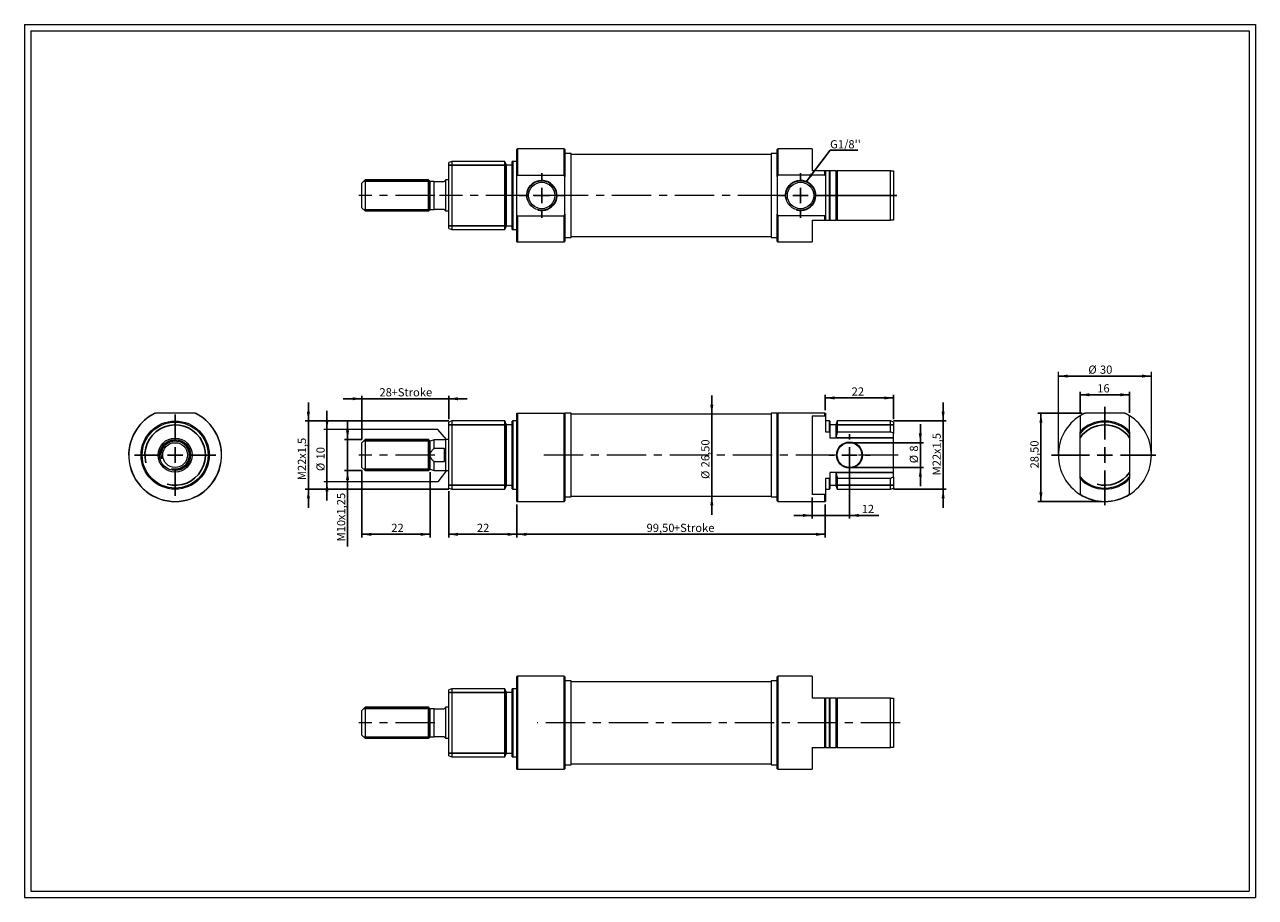
# Model space of a CAD drawing. Units: millimetres. Extents: x 8 to 405, y 9 to 290.
import ezdxf

# ---------------------------------------------------------------- set-up
doc = ezdxf.new("R2010")
doc.units = ezdxf.units.MM
doc.linetypes.add('CENTERX2', pattern=[20.32, 12.7, -2.54, 2.54, -2.54])
doc.layers.add('FORMAT', color=7, linetype='Continuous')
doc.styles.add('SLDTEXTSTYLE0', font='TXT', dxfattribs={"width": 0.605})
doc.dimstyles.new('SLDDIMSTYLE0', dxfattribs={"dimtxt": 2.568319, "dimasz": 3, "dimexe": 0, "dimexo": 0.0625, "dimgap": 0.64208, "dimtad": 1, "dimtoh": 1, "dimrnd": 1e-09, "dimzin": 12, "dimdsep": 46, "dimtxsty": 'SLDTEXTSTYLE0', "dimsah": 1, "dimcen": 0.09, "dimadec": 0, "dimazin": 0, "dimtfac": 1, "dimtofl": 0, "dimtmove": 0, "dimatfit": 3, "dimfxl": 0, "dimfrac": 2, "dimtolj": 1, "dimtzin": 12, "dimarcsym": 0})
doc.dimstyles.new('SLDDIMSTYLE1', dxfattribs={"dimtxt": 2.568319, "dimasz": 3, "dimexe": 0, "dimexo": 0.0625, "dimgap": 0.64208, "dimtad": 1, "dimtoh": 1, "dimrnd": 1e-09, "dimzin": 12, "dimdsep": 46, "dimtxsty": 'SLDTEXTSTYLE0', "dimsah": 1, "dimcen": 0.09, "dimadec": 0, "dimazin": 0, "dimtfac": 1, "dimtofl": 0, "dimtmove": 0, "dimatfit": 3, "dimfxl": 0, "dimfrac": 2, "dimtolj": 1, "dimtzin": 12, "dimarcsym": 0})
doc.dimstyles.new('SLDDIMSTYLE2', dxfattribs={"dimtxt": 0, "dimasz": 3, "dimexe": 0, "dimexo": 0.0625, "dimgap": 0, "dimtad": 0, "dimtih": 1, "dimtoh": 1, "dimdec": 0, "dimrnd": 1e-09, "dimzin": 0, "dimdsep": 46, "dimtxsty": 'Standard', "dimsah": 1, "dimcen": 0.09, "dimadec": 0, "dimazin": 0, "dimtfac": 3, "dimtdec": 0, "dimtofl": 0, "dimtmove": 0, "dimatfit": 3, "dimfxl": 0, "dimfrac": 2, "dimtolj": 1, "dimtzin": 0, "dimarcsym": 0})

# ---------------------------------------------------------------- blocks, each defined once
blk = doc.blocks.new('*D1')
at = {"layer": 'FORMAT', "color": 7}
for p, q in [((105.12, 159.57), (105.12, 165.57)), ((105.12, 142.64), (105.12, 159.57)), ((105.12, 142.64), (105.12, 136.64))]:
    blk.add_line(p, q, dxfattribs=at)
for points in [[(105.12, 159.57), (105.62, 162.57), (104.62, 162.57)], [(105.12, 142.64), (104.62, 139.64), (105.62, 139.64)]]:
    blk.add_solid(points, dxfattribs=at)
at = {"layer": 'FORMAT', "color": 7, "char_height": 2.646, "attachment_point": 1, "rotation": 90, "style": 'SLDTEXTSTYLE0'}
for s, insert in [('10', (101.71, 149.88)), ('%%c', (101.71, 146.13))]:
    blk.add_mtext(s, dxfattribs=dict(at, insert=insert))
blk = doc.blocks.new('*D2')
at = {"layer": 'FORMAT', "color": 7}
for p, q in [((296.53, 155.29), (296.53, 161.29)), ((274.67, 155.29), (297.52, 155.29)), ((296.53, 155.29), (296.53, 147.29)), ((274.67, 147.29), (297.52, 147.29)), ((296.53, 147.29), (296.53, 141.29))]:
    blk.add_line(p, q, dxfattribs=at)
for points in [[(296.53, 155.29), (297.03, 158.29), (296.03, 158.29)], [(296.53, 147.29), (296.03, 144.29), (297.03, 144.29)]]:
    blk.add_solid(points, dxfattribs=at)
at = {"layer": 'FORMAT', "color": 7, "attachment_point": 1, "rotation": 90, "style": 'SLDTEXTSTYLE0'}
for s, insert, char_height in [('%%c', (293.12, 148.66), 2.646), ('8', (293.12, 152.4), 2.65)]:
    blk.add_mtext(s, dxfattribs=dict(at, insert=insert, char_height=char_height))
blk = doc.blocks.new('*D3')
at = {"layer": 'FORMAT', "color": 7}
for p, q in [((303.88, 162.29), (303.88, 168.29)), ((287.87, 162.29), (304.87, 162.29)), ((303.88, 162.29), (303.88, 140.29)), ((287.87, 140.29), (304.87, 140.29)), ((303.88, 140.29), (303.88, 134.29))]:
    blk.add_line(p, q, dxfattribs=at)
for points in [[(303.88, 162.29), (304.38, 165.29), (303.38, 165.29)], [(303.88, 140.29), (303.38, 137.29), (304.38, 137.29)]]:
    blk.add_solid(points, dxfattribs=at)
at = {"layer": 'FORMAT', "color": 7, "attachment_point": 1, "rotation": 90, "style": 'SLDTEXTSTYLE0'}
for s, insert, char_height in [('x1,5', (300.47, 151.61), 2.646), ('22', (300.47, 147.69), 2.646), ('M', (300.47, 144.75), 2.65)]:
    blk.add_mtext(s, dxfattribs=dict(at, insert=insert, char_height=char_height))
blk = doc.blocks.new('*D4')
at = {"layer": 'FORMAT', "color": 7}
for p, q in [((265.88, 165.78), (265.88, 170.71)), ((287.88, 169.72), (265.88, 169.72)), ((287.88, 162.92), (287.88, 170.71))]:
    blk.add_line(p, q, dxfattribs=at)
for points in [[(265.88, 169.72), (268.88, 169.22), (268.88, 170.22)], [(287.88, 169.72), (284.88, 170.22), (284.88, 169.22)]]:
    blk.add_solid(points, dxfattribs=at)
at = {"layer": 'FORMAT', "color": 7, "insert": (274.37, 173.13), "char_height": 2.646, "attachment_point": 1, "style": 'SLDTEXTSTYLE0'}
blk.add_mtext('22', dxfattribs=at)
blk = doc.blocks.new('*D5')
at = {"layer": 'FORMAT', "color": 7}
for p, q in [((273.68, 150.3), (273.68, 130.84)), ((261.68, 137.61), (261.68, 130.84)), ((261.68, 131.83), (255.68, 131.83)), ((261.68, 131.83), (273.68, 131.83)), ((273.68, 131.83), (283.12, 131.83))]:
    blk.add_line(p, q, dxfattribs=at)
for points in [[(261.68, 131.83), (258.68, 132.33), (258.68, 131.33)], [(273.68, 131.83), (276.68, 131.33), (276.68, 132.33)]]:
    blk.add_solid(points, dxfattribs=at)
at = {"layer": 'FORMAT', "color": 7, "insert": (277.61, 135.24), "char_height": 2.646, "attachment_point": 1, "style": 'SLDTEXTSTYLE0'}
blk.add_mtext('12', dxfattribs=at)
blk = doc.blocks.new('*D6')
at = {"layer": 'FORMAT', "color": 7}
for p, q in [((166.38, 135.38), (166.38, 124.74)), ((265.88, 135.38), (265.88, 124.74)), ((265.88, 125.73), (166.38, 125.73))]:
    blk.add_line(p, q, dxfattribs=at)
for points in [[(166.38, 125.73), (169.38, 125.23), (169.38, 126.23)], [(265.88, 125.73), (262.88, 126.23), (262.88, 125.23)]]:
    blk.add_solid(points, dxfattribs=at)
at = {"layer": 'FORMAT', "color": 7, "char_height": 2.646, "attachment_point": 1, "style": 'SLDTEXTSTYLE0'}
for s, insert in [('99,50', (208.21, 129.14)), ('+Stroke', (217.03, 129.14))]:
    blk.add_mtext(s, dxfattribs=dict(at, insert=insert))
blk = doc.blocks.new('*D7')
at = {"layer": 'FORMAT', "color": 7}
for p, q in [((229.26, 164.54), (229.26, 170.54)), ((229.26, 138.04), (229.26, 164.54)), ((229.26, 138.04), (229.26, 132.04))]:
    blk.add_line(p, q, dxfattribs=at)
for points in [[(229.26, 164.54), (229.76, 167.54), (228.76, 167.54)], [(229.26, 138.04), (228.76, 135.04), (229.76, 135.04)]]:
    blk.add_solid(points, dxfattribs=at)
at = {"layer": 'FORMAT', "color": 7, "char_height": 2.646, "attachment_point": 1, "rotation": 90, "style": 'SLDTEXTSTYLE0'}
for s, insert in [('26,50', (225.85, 147.33)), ('%%c', (225.85, 143.59))]:
    blk.add_mtext(s, dxfattribs=dict(at, insert=insert))
blk = doc.blocks.new('*D8')
at = {"layer": 'FORMAT', "color": 7}
for p, q in [((144.38, 139.67), (144.38, 124.74)), ((166.38, 135.38), (166.38, 124.74)), ((166.38, 125.73), (144.38, 125.73))]:
    blk.add_line(p, q, dxfattribs=at)
for points in [[(144.38, 125.73), (147.38, 125.23), (147.38, 126.23)], [(166.38, 125.73), (163.38, 126.23), (163.38, 125.23)]]:
    blk.add_solid(points, dxfattribs=at)
at = {"layer": 'FORMAT', "color": 7, "insert": (153.48, 129.14), "char_height": 2.646, "attachment_point": 1, "style": 'SLDTEXTSTYLE0'}
blk.add_mtext('22', dxfattribs=at)
blk = doc.blocks.new('*D9')
at = {"layer": 'FORMAT', "color": 7}
for p, q in [((116.38, 146.3), (116.38, 124.74)), ((138.38, 145.8), (138.38, 124.74)), ((138.38, 125.73), (116.38, 125.73))]:
    blk.add_line(p, q, dxfattribs=at)
for points in [[(116.38, 125.73), (119.38, 125.23), (119.38, 126.23)], [(138.38, 125.73), (135.38, 126.23), (135.38, 125.23)]]:
    blk.add_solid(points, dxfattribs=at)
at = {"layer": 'FORMAT', "color": 7, "insert": (125.86, 129.14), "char_height": 2.646, "attachment_point": 1, "style": 'SLDTEXTSTYLE0'}
blk.add_mtext('22', dxfattribs=at)
blk = doc.blocks.new('*D10')
at = {"layer": 'FORMAT', "color": 7}
for p, q in [((111.75, 156.29), (111.75, 162.29)), ((116.39, 156.29), (110.76, 156.29)), ((111.75, 146.29), (111.75, 156.29)), ((116.39, 146.29), (110.76, 146.29)), ((111.75, 146.29), (111.75, 121.85))]:
    blk.add_line(p, q, dxfattribs=at)
for points in [[(111.75, 156.29), (112.25, 159.29), (111.25, 159.29)], [(111.75, 146.29), (111.25, 143.29), (112.25, 143.29)]]:
    blk.add_solid(points, dxfattribs=at)
at = {"layer": 'FORMAT', "color": 7, "attachment_point": 1, "rotation": 90, "style": 'SLDTEXTSTYLE0'}
for s, insert, char_height in [('x1,25', (108.34, 130.3), 2.646), ('10', (108.34, 126.38), 2.646), ('M', (108.34, 123.44), 2.65)]:
    blk.add_mtext(s, dxfattribs=dict(at, insert=insert, char_height=char_height))
blk = doc.blocks.new('*D11')
at = {"layer": 'FORMAT', "color": 7}
for p, q in [((99.12, 162.29), (99.12, 168.29)), ((144.39, 162.29), (98.13, 162.29)), ((99.12, 140.29), (99.12, 162.29)), ((144.39, 140.29), (98.13, 140.29)), ((99.12, 140.29), (99.12, 134.29))]:
    blk.add_line(p, q, dxfattribs=at)
for points in [[(99.12, 162.29), (99.62, 165.29), (98.62, 165.29)], [(99.12, 140.29), (98.62, 137.29), (99.62, 137.29)]]:
    blk.add_solid(points, dxfattribs=at)
at = {"layer": 'FORMAT', "color": 7, "attachment_point": 1, "rotation": 90, "style": 'SLDTEXTSTYLE0'}
for s, insert, char_height in [('x1,5', (95.71, 150.06), 2.646), ('22', (95.71, 146.14), 2.646), ('M', (95.71, 143.21), 2.65)]:
    blk.add_mtext(s, dxfattribs=dict(at, insert=insert, char_height=char_height))
blk = doc.blocks.new('*D12')
at = {"layer": 'FORMAT', "color": 7}
for p, q in [((116.38, 169.46), (110.38, 169.46)), ((116.38, 156.28), (116.38, 170.45)), ((144.38, 169.46), (116.38, 169.46)), ((144.38, 162.92), (144.38, 170.45)), ((144.38, 169.46), (150.38, 169.46))]:
    blk.add_line(p, q, dxfattribs=at)
for points in [[(116.38, 169.46), (113.38, 169.96), (113.38, 168.96)], [(144.38, 169.46), (147.38, 168.96), (147.38, 169.96)]]:
    blk.add_solid(points, dxfattribs=at)
at = {"layer": 'FORMAT', "color": 7, "char_height": 2.646, "attachment_point": 1, "style": 'SLDTEXTSTYLE0'}
for s, insert in [('28', (122.04, 172.87)), ('+Stroke', (125.96, 172.87))]:
    blk.add_mtext(s, dxfattribs=dict(at, insert=insert))
blk = doc.blocks.new('SW_CENTERMARKSYMBOL_0')
at = {"layer": 'FORMAT', "color": 0}
for p, q in [((0, 5), (0, 6.7)), ((-5, 0), (-6.7, 0)), ((0, 0), (-2.5, 0)), ((0, 0), (0, 2.5)), ((0, 0), (0, -2.5)), ((0, 0), (2.5, 0)), ((5, 0), (6.7, 0)), ((0, -5), (0, -6.7))]:
    blk.add_line(p, q, dxfattribs=at)
blk = doc.blocks.new('SW_NOTE_0')
at = {"layer": 'FORMAT', "color": 0}
for p, q in [((0, 0), (8.99, 0)), ((8.99, 0), (0, 0)), ((0, 0), (8.99, 0)), ((8.99, 0), (0, 0)), ((0, 0), (8.99, 0)), ((8.99, 0), (0, 0))]:
    blk.add_line(p, q, dxfattribs=at)
at = {"layer": 'FORMAT', "color": 0, "insert": (0, 3.26), "char_height": 2.646, "attachment_point": 1, "style": 'SLDTEXTSTYLE0'}
blk.add_mtext("G1/8''", dxfattribs=at)
blk = doc.blocks.new('SW_CENTERMARKSYMBOL_1')
at = {"layer": 'FORMAT', "color": 0}
for p, q in [((0, 5), (0, 7.25)), ((-5, 0), (-7.25, 0)), ((0, 0), (-2.5, 0)), ((0, 0), (0, 2.5)), ((0, 0), (0, -2.5)), ((0, 0), (2.5, 0)), ((5, 0), (7.25, 0)), ((0, -5), (0, -7.25))]:
    blk.add_line(p, q, dxfattribs=at)
blk = doc.blocks.new('SW_CENTERMARKSYMBOL_2')
at = {"layer": 'FORMAT', "color": 0}
for p, q in [((0, 5), (0, 7.25)), ((-5, 0), (-7.25, 0)), ((0, 0), (-2.5, 0)), ((0, 0), (0, 2.5)), ((0, 0), (0, -2.5)), ((0, 0), (2.5, 0)), ((5, 0), (31.1, 0)), ((0, -5), (0, -7.25))]:
    blk.add_line(p, q, dxfattribs=at)
blk = doc.blocks.new('*D17')
at = {"layer": 'FORMAT', "color": 7}
blk.add_line((341.05, 176.77), (371.05, 176.77), dxfattribs=at)
for points in [[(341.05, 176.77), (344.05, 176.27), (344.05, 177.27)], [(371.05, 176.77), (368.05, 177.27), (368.05, 176.27)]]:
    blk.add_solid(points, dxfattribs=at)
at = {"layer": 'FORMAT', "color": 7, "char_height": 2.646, "attachment_point": 1, "style": 'SLDTEXTSTYLE0'}
for s, insert in [('%%c', (350.73, 180.18)), ('30', (354.48, 180.18))]:
    blk.add_mtext(s, dxfattribs=dict(at, insert=insert))
blk = doc.blocks.new('*D18')
at = {"layer": 'FORMAT', "color": 7}
for p, q in [((348.05, 164.97), (348.05, 171.73)), ((348.05, 170.74), (364.05, 170.74)), ((364.05, 164.97), (364.05, 171.73))]:
    blk.add_line(p, q, dxfattribs=at)
for points in [[(348.05, 170.74), (351.05, 170.24), (351.05, 171.24)], [(364.05, 170.74), (361.05, 171.24), (361.05, 170.24)]]:
    blk.add_solid(points, dxfattribs=at)
at = {"layer": 'FORMAT', "color": 7, "insert": (353.6, 174.15), "char_height": 2.646, "attachment_point": 1, "style": 'SLDTEXTSTYLE0'}
blk.add_mtext('16', dxfattribs=at)
blk = doc.blocks.new('*D19')
at = {"layer": 'FORMAT', "color": 7}
for p, q in [((348.69, 164.79), (334.45, 164.79)), ((335.44, 164.79), (335.44, 136.29)), ((355.06, 136.29), (334.45, 136.29))]:
    blk.add_line(p, q, dxfattribs=at)
for points in [[(335.44, 164.79), (334.94, 161.79), (335.94, 161.79)], [(335.44, 136.29), (335.94, 139.29), (334.94, 139.29)]]:
    blk.add_solid(points, dxfattribs=at)
at = {"layer": 'FORMAT', "color": 7, "insert": (332.03, 146.99), "char_height": 2.646, "attachment_point": 1, "rotation": 90, "style": 'SLDTEXTSTYLE0'}
blk.add_mtext('28,50', dxfattribs=at)
blk = doc.blocks.new('SW_CENTERMARKSYMBOL_3')
at = {"layer": 'FORMAT', "color": 0}
for p, q in [((0, 5), (0, 15.51)), ((-5, 0), (-17.24, 0)), ((0, 0), (-2.5, 0)), ((0, 0), (0, 2.5)), ((0, 0), (0, -2.5)), ((0, 0), (2.5, 0)), ((5, 0), (16.46, 0)), ((0, -5), (0, -16.17))]:
    blk.add_line(p, q, dxfattribs=at)
blk = doc.blocks.new('SW_CENTERMARKSYMBOL_4')
at = {"layer": 'FORMAT', "color": 0}
for p, q in [((0, 5), (0, 13.14)), ((-5, 0), (-13.14, 0)), ((0, 0), (-2.5, 0)), ((0, 0), (0, 2.5)), ((0, 0), (0, -2.5)), ((0, 0), (2.5, 0)), ((5, 0), (13.14, 0)), ((0, -5), (0, -13.14))]:
    blk.add_line(p, q, dxfattribs=at)

msp = doc.modelspace()

# ---------------------------------------------------------------- linework, layer by layer
at = {"color": 7, "linetype": 'Continuous', "lineweight": 0}
for p, q in [((7.575, 290.152), (404.615, 290.152)), ((7.575, 290.152), (7.575, 8.616)), ((404.615, 290.152), (404.615, 8.616)), ((7.575, 8.616), (404.615, 8.616))]:
    msp.add_line(p, q, dxfattribs=at)
at = {"color": 7, "linetype": 'Continuous', "lineweight": 15}
for p, q in [((166.584, 250.031), (166.384, 249.958)), ((166.384, 241.401), (166.384, 249.958)), ((181.684, 250.031), (166.584, 250.031)), ((166.584, 250.031), (166.584, 241.569)), ((181.884, 249.831), (181.684, 250.031)), ((181.684, 241.569), (181.684, 250.031)), ((181.884, 249.831), (181.884, 241.097)), ((183.884, 248.531), (181.884, 248.531)), ((183.884, 221.531), (183.884, 248.531)), ((248.384, 248.281), (183.884, 248.281)), ((250.384, 248.531), (248.384, 248.531)), ((248.384, 248.531), (248.384, 221.531)), ((250.584, 250.031), (250.384, 249.831)), ((250.384, 241.097), (250.384, 249.831)), ((261.684, 250.031), (250.584, 250.031)), ((250.584, 250.031), (250.584, 241.569)), ((261.684, 250.031), (261.684, 243.031)), ((145.384, 246.031), (144.384, 245.667)), ((144.384, 224.395), (144.384, 245.667)), ((162.52, 246.031), (145.384, 246.031)), ((145.384, 246.031), (145.384, 224.031)), ((162.884, 245.031), (162.52, 246.031)), ((162.52, 224.031), (162.52, 246.031)), ((162.884, 245.031), (162.884, 225.031)), ((164.884, 244.781), (162.884, 244.781)), ((165.084, 246.031), (164.884, 245.958)), ((164.884, 224.104), (164.884, 245.958)), ((166.384, 246.031), (165.084, 246.031)), ((165.084, 246.031), (165.084, 224.031)), ((265.684, 243.031), (261.684, 243.031)), ((265.684, 241.569), (265.684, 243.031)), ((265.884, 243.031), (265.884, 241.401)), ((267.184, 243.031), (265.884, 243.031)), ((267.184, 227.031), (267.184, 243.031)), ((267.384, 243.031), (267.384, 227.031)), ((269.384, 243.031), (267.384, 243.031)), ((269.384, 227.031), (269.384, 243.031)), ((269.748, 243.031), (269.748, 227.031)), ((286.884, 243.031), (269.748, 243.031)), ((286.884, 227.031), (286.884, 243.031)), ((287.884, 243.031), (287.884, 227.031)), ((117.384, 240.031), (116.384, 239.031)), ((116.384, 231.031), (116.384, 239.031)), ((137.884, 240.031), (117.384, 240.031)), ((117.384, 240.031), (117.384, 230.031)), ((138.384, 239.531), (137.884, 240.031)), ((137.884, 230.031), (137.884, 240.031)), ((138.384, 230.531), (138.384, 239.531)), ((139.648, 230.531), (139.648, 239.531)), ((139.648, 239.531), (142.884, 239.531)), ((143.384, 239.991), (142.884, 239.531)), ((144.384, 240.031), (143.384, 240.031)), ((143.384, 240.031), (143.384, 230.031)), ((166.584, 241.569), (166.384, 241.401)), ((166.384, 228.662), (166.384, 241.401)), ((166.584, 241.569), (181.684, 241.569)), ((181.884, 241.097), (181.684, 241.569)), ((181.884, 235.031), (181.884, 241.097)), ((250.384, 241.097), (250.384, 235.031)), ((265.684, 241.569), (250.584, 241.569)), ((265.884, 241.401), (265.884, 228.662)), ((181.884, 228.966), (181.884, 235.031)), ((250.384, 235.031), (250.384, 228.966)), ((116.384, 231.031), (117.384, 230.031)), ((137.884, 230.031), (138.384, 230.531)), ((142.884, 230.531), (139.648, 230.531)), ((142.884, 230.531), (143.384, 230.071)), ((117.384, 230.031), (137.884, 230.031)), ((143.384, 230.031), (144.384, 230.031)), ((166.384, 220.104), (166.384, 228.662)), ((166.384, 228.662), (166.584, 228.493)), ((166.584, 228.493), (166.584, 220.031)), ((166.584, 228.493), (181.684, 228.493)), ((181.684, 228.493), (181.884, 228.966)), ((181.684, 220.031), (181.684, 228.493)), ((181.884, 228.966), (181.884, 220.231)), ((250.384, 220.231), (250.384, 228.966)), ((250.584, 228.493), (250.584, 220.031)), ((265.684, 228.493), (250.584, 228.493)), ((261.684, 227.031), (265.684, 227.031)), ((261.684, 227.031), (261.684, 220.031)), ((265.684, 227.031), (265.684, 228.493)), ((265.884, 228.662), (265.884, 227.031)), ((265.884, 227.031), (267.184, 227.031)), ((267.384, 227.031), (269.384, 227.031)), ((269.748, 227.031), (286.884, 227.031)), ((144.384, 224.395), (145.384, 224.031)), ((145.384, 224.031), (162.52, 224.031)), ((162.52, 224.031), (162.884, 225.031)), ((162.884, 225.281), (164.884, 225.281)), ((164.884, 224.104), (165.084, 224.031)), ((165.084, 224.031), (166.384, 224.031)), ((166.384, 220.104), (166.584, 220.031)), ((166.584, 220.031), (181.684, 220.031)), ((181.684, 220.031), (181.884, 220.231)), ((181.884, 221.531), (183.884, 221.531)), ((183.884, 221.781), (248.384, 221.781)), ((248.384, 221.531), (250.384, 221.531)), ((250.384, 220.231), (250.584, 220.031)), ((250.584, 220.031), (261.684, 220.031)), ((49.597, 164.794), (49.766, 164.794)), ((62.505, 164.794), (49.766, 164.794)), ((62.505, 164.794), (62.674, 164.794)), ((166.384, 136.367), (166.384, 164.794)), ((166.384, 164.794), (166.584, 164.794)), ((166.584, 164.794), (166.584, 136.294)), ((166.584, 164.794), (181.684, 164.794)), ((181.684, 136.294), (181.684, 164.794)), ((181.684, 164.794), (181.884, 164.794)), ((183.884, 164.794), (181.884, 164.794)), ((181.884, 164.794), (181.884, 136.494)), ((183.884, 151.294), (183.884, 164.794)), ((248.384, 164.544), (183.884, 164.544)), ((250.384, 164.794), (248.384, 164.794)), ((248.384, 164.794), (248.384, 137.794)), ((250.384, 136.494), (250.384, 164.794)), ((250.584, 164.794), (250.584, 136.294)), ((265.684, 164.794), (250.584, 164.794)), ((261.684, 163.983), (265.684, 163.983)), ((261.684, 163.983), (261.684, 138.605)), ((265.684, 163.983), (265.684, 164.794)), ((265.884, 164.794), (265.884, 163.896)), ((265.884, 163.896), (265.884, 158.844)), ((348.052, 163.896), (348.052, 158.844)), ((362.422, 164.794), (349.682, 164.794)), ((364.052, 158.844), (364.052, 163.896)), ((145.384, 162.294), (144.384, 161.93)), ((144.384, 140.658), (144.384, 161.93)), ((162.52, 162.294), (145.384, 162.294)), ((145.384, 162.294), (145.384, 140.294)), ((162.884, 161.294), (162.52, 162.294)), ((162.52, 151.294), (162.52, 162.294)), ((162.884, 161.294), (162.884, 151.294)), ((164.884, 161.044), (162.884, 161.044)), ((165.084, 162.294), (164.884, 162.221)), ((164.884, 140.367), (164.884, 162.221)), ((166.384, 162.294), (165.084, 162.294)), ((165.084, 162.294), (165.084, 140.294)), ((267.184, 162.294), (265.884, 162.294)), ((265.884, 158.844), (267.184, 158.844)), ((267.384, 162.221), (267.184, 162.294)), ((267.184, 158.844), (267.184, 162.294)), ((267.384, 162.221), (267.384, 158.737)), ((269.384, 161.044), (267.384, 161.044)), ((269.748, 162.294), (269.384, 161.294)), ((269.384, 157.294), (269.384, 161.294)), ((286.884, 162.294), (269.748, 162.294)), ((269.748, 162.294), (269.748, 158.844)), ((269.748, 158.844), (286.884, 158.844)), ((287.884, 161.93), (286.884, 162.294)), ((286.884, 158.844), (286.884, 162.294)), ((287.884, 161.93), (287.884, 158.303)), ((117.384, 156.294), (116.384, 155.294)), ((116.384, 147.294), (116.384, 155.294)), ((137.884, 156.294), (117.384, 156.294)), ((117.384, 156.294), (117.384, 146.294)), ((138.384, 155.794), (137.884, 156.294)), ((137.884, 151.294), (137.884, 156.294)), ((139.648, 156.254), (138.384, 155.794)), ((138.384, 151.294), (138.384, 155.794)), ((143.384, 156.254), (139.648, 156.254)), ((139.648, 153.38), (139.648, 156.254)), ((144.384, 156.294), (143.384, 156.294)), ((143.384, 156.294), (143.384, 146.294)), ((267.384, 158.737), (267.384, 156.867)), ((267.384, 156.867), (269.384, 156.867)), ((269.384, 156.867), (269.384, 157.294)), ((287.884, 144.285), (287.884, 158.303)), ((348.052, 144.285), (348.052, 158.303)), ((364.052, 158.303), (364.052, 144.285)), ((137.884, 146.294), (137.884, 151.294)), ((138.384, 146.794), (138.384, 151.294)), ((142.884, 153.38), (139.648, 153.38)), ((142.884, 153.38), (142.884, 149.208)), ((162.52, 140.294), (162.52, 151.294)), ((162.884, 151.294), (162.884, 141.294)), ((183.884, 137.794), (183.884, 151.294)), ((116.384, 147.294), (117.384, 146.294)), ((139.648, 146.334), (139.648, 149.208)), ((139.648, 149.208), (142.884, 149.208)), ((117.384, 146.294), (137.884, 146.294)), ((137.884, 146.294), (138.384, 146.794)), ((138.384, 146.794), (139.648, 146.334)), ((139.648, 146.334), (143.384, 146.334)), ((143.384, 146.294), (144.384, 146.294)), ((267.184, 143.744), (265.884, 143.744)), ((265.884, 143.744), (265.884, 138.692)), ((267.184, 140.294), (267.184, 143.744)), ((269.384, 145.721), (267.384, 145.721)), ((267.384, 145.721), (267.384, 143.851)), ((267.384, 143.851), (267.384, 140.367)), ((269.384, 145.294), (269.384, 145.721)), ((269.384, 141.294), (269.384, 145.294)), ((286.884, 143.744), (269.748, 143.744)), ((269.748, 143.744), (269.748, 140.294)), ((286.884, 140.294), (286.884, 143.744)), ((287.884, 144.285), (287.884, 140.658)), ((348.052, 143.744), (348.052, 138.692)), ((364.052, 138.692), (364.052, 143.744)), ((144.384, 140.658), (145.384, 140.294)), ((145.384, 140.294), (162.52, 140.294)), ((162.52, 140.294), (162.884, 141.294)), ((162.884, 141.544), (164.884, 141.544)), ((164.884, 140.367), (165.084, 140.294)), ((165.084, 140.294), (166.384, 140.294)), ((265.884, 140.294), (267.184, 140.294)), ((267.184, 140.294), (267.384, 140.367)), ((267.384, 141.544), (269.384, 141.544)), ((269.384, 141.294), (269.748, 140.294)), ((269.748, 140.294), (286.884, 140.294)), ((286.884, 140.294), (287.884, 140.658)), ((166.384, 136.367), (166.584, 136.294)), ((166.584, 136.294), (181.684, 136.294)), ((181.684, 136.294), (181.884, 136.494)), ((181.884, 137.794), (183.884, 137.794)), ((183.884, 138.044), (248.384, 138.044)), ((248.384, 137.794), (250.384, 137.794)), ((250.384, 136.494), (250.584, 136.294)), ((250.584, 136.294), (265.684, 136.294)), ((265.684, 138.605), (261.684, 138.605)), ((265.684, 136.294), (265.684, 138.605)), ((265.684, 136.294), (265.884, 136.367)), ((265.884, 138.692), (265.884, 136.367)), ((166.584, 79.925), (166.384, 79.852)), ((166.384, 49.997), (166.384, 79.852)), ((181.684, 79.925), (166.584, 79.925)), ((166.584, 79.925), (166.584, 49.925)), ((181.884, 79.725), (181.684, 79.925)), ((181.684, 49.925), (181.684, 79.925)), ((181.884, 79.725), (181.884, 50.125)), ((250.584, 79.925), (250.384, 79.725)), ((250.384, 50.125), (250.384, 79.725)), ((261.684, 79.925), (250.584, 79.925)), ((250.584, 79.925), (250.584, 49.925)), ((261.684, 79.925), (261.684, 72.925)), ((145.384, 75.925), (144.384, 75.561)), ((144.384, 54.289), (144.384, 75.561)), ((162.52, 75.925), (145.384, 75.925)), ((145.384, 75.925), (145.384, 53.925)), ((162.884, 74.925), (162.52, 75.925)), ((162.52, 53.925), (162.52, 75.925)), ((165.084, 75.925), (164.884, 75.852)), ((164.884, 53.997), (164.884, 75.852)), ((166.384, 75.925), (165.084, 75.925)), ((165.084, 75.925), (165.084, 53.925)), ((183.884, 78.425), (181.884, 78.425)), ((183.884, 51.425), (183.884, 78.425)), ((248.384, 78.175), (183.884, 78.175)), ((250.384, 78.425), (248.384, 78.425)), ((248.384, 78.425), (248.384, 51.425)), ((162.884, 74.925), (162.884, 54.925)), ((164.884, 74.675), (162.884, 74.675)), ((265.684, 72.925), (261.684, 72.925)), ((265.684, 56.925), (265.684, 72.925)), ((265.884, 72.925), (265.884, 56.925)), ((267.184, 72.925), (265.884, 72.925)), ((267.184, 56.925), (267.184, 72.925)), ((267.384, 72.925), (267.384, 56.925)), ((269.384, 72.925), (267.384, 72.925)), ((269.384, 56.925), (269.384, 72.925)), ((269.748, 72.925), (269.748, 56.925)), ((286.884, 72.925), (269.748, 72.925)), ((286.884, 56.925), (286.884, 72.925)), ((287.884, 72.925), (287.884, 56.925)), ((117.384, 69.925), (116.384, 68.925)), ((116.384, 60.925), (116.384, 68.925)), ((137.884, 69.925), (117.384, 69.925)), ((117.384, 69.925), (117.384, 59.925)), ((138.384, 69.425), (137.884, 69.925)), ((137.884, 59.925), (137.884, 69.925)), ((138.384, 60.425), (138.384, 69.425)), ((139.648, 60.425), (139.648, 69.425)), ((139.648, 69.425), (142.884, 69.425)), ((143.384, 69.885), (142.884, 69.425)), ((144.384, 69.925), (143.384, 69.925)), ((143.384, 69.925), (143.384, 59.925)), ((116.384, 60.925), (117.384, 59.925)), ((117.384, 59.925), (137.884, 59.925)), ((137.884, 59.925), (138.384, 60.425)), ((142.884, 60.425), (139.648, 60.425)), ((142.884, 60.425), (143.384, 59.965)), ((143.384, 59.925), (144.384, 59.925)), ((261.684, 56.925), (265.684, 56.925)), ((261.684, 56.925), (261.684, 49.925)), ((265.884, 56.925), (267.184, 56.925)), ((267.384, 56.925), (269.384, 56.925)), ((269.748, 56.925), (286.884, 56.925)), ((144.384, 54.289), (145.384, 53.925)), ((145.384, 53.925), (162.52, 53.925)), ((162.52, 53.925), (162.884, 54.925)), ((162.884, 55.175), (164.884, 55.175)), ((164.884, 53.997), (165.084, 53.925)), ((165.084, 53.925), (166.384, 53.925)), ((183.884, 51.675), (248.384, 51.675)), ((166.384, 49.997), (166.584, 49.925)), ((166.584, 49.925), (181.684, 49.925)), ((181.684, 49.925), (181.884, 50.125)), ((181.884, 51.425), (183.884, 51.425)), ((248.384, 51.425), (250.384, 51.425)), ((250.384, 50.125), (250.584, 49.925)), ((250.584, 49.925), (261.684, 49.925))]:
    msp.add_line(p, q, dxfattribs=at)
for centre, radius in [((174.384, 235.031), 4.75), ((174.384, 235.031), 4.25), ((257.884, 235.031), 4.75), ((257.884, 235.031), 4.25), ((56.135, 151.294), 11), ((56.135, 151.294), 10.636), ((56.135, 151.294), 5.5), ((56.135, 151.294), 5), ((56.135, 151.294), 4), ((273.684, 151.294), 4.2), ((273.684, 151.294), 4)]:
    msp.add_circle(centre, radius, dxfattribs=at)
for centre, radius, start, end in [((56.135, 151.294), 15, 115.84193, 64.15807), ((56.135, 151.294), 14.927, 115.25889, 64.74111), ((356.052, 151.294), 15, 122.23095, 237.76905), ((356.052, 151.294), 14.927, 115.25889, 122.40729), ((356.052, 151.294), 15, 115.84193, 122.23095), ((356.052, 151.294), 14.927, 57.59271, 64.74111), ((356.052, 151.294), 15, 57.76905, 64.15807), ((356.052, 151.294), 15, 302.23095, 57.76905), ((356.052, 151.294), 11, 43.34176, 136.65824), ((356.052, 151.294), 10.636, 41.22214, 138.77786), ((356.052, 151.294), 10.636, 221.22214, 318.77786), ((356.052, 151.294), 11, 223.34176, 316.65824), ((356.052, 151.294), 14.927, 237.59271, 302.40729), ((356.052, 151.294), 15, 237.76905, 302.23095)]:
    msp.add_arc(centre, radius, start, end, dxfattribs=at)
for start_param, end_param in [(0, 0.4340783), (5.849107, 6.2831853)]:
    msp.add_ellipse((137.993, 151.294), major_axis=(5.391, 0), ratio=0.92, start_param=start_param, end_param=end_param, dxfattribs=at)
for points in [[(265.684, 243.031), (265.751, 243.031), (265.818, 243.031), (265.884, 243.031)], [(267.184, 243.031), (267.251, 243.031), (267.318, 243.031), (267.384, 243.031)], [(269.384, 243.031), (269.498, 243.031), (269.62, 243.031), (269.748, 243.031)], [(286.884, 243.031), (287.219, 243.031), (287.553, 243.031), (287.884, 243.031)], [(250.584, 241.569), (250.516, 241.413), (250.449, 241.255), (250.384, 241.097)], [(265.884, 241.401), (265.818, 241.457), (265.751, 241.514), (265.684, 241.569)], [(250.384, 228.966), (250.449, 228.807), (250.516, 228.65), (250.584, 228.493)], [(265.684, 228.493), (265.751, 228.549), (265.818, 228.605), (265.884, 228.662)], [(265.884, 227.031), (265.818, 227.031), (265.751, 227.031), (265.684, 227.031)], [(267.384, 227.031), (267.318, 227.031), (267.251, 227.031), (267.184, 227.031)], [(269.748, 227.031), (269.62, 227.031), (269.498, 227.031), (269.384, 227.031)], [(287.884, 227.031), (287.553, 227.031), (287.219, 227.031), (286.884, 227.031)], [(250.384, 164.794), (250.449, 164.794), (250.516, 164.794), (250.584, 164.794)], [(265.684, 164.794), (265.751, 164.794), (265.818, 164.794), (265.884, 164.794)], [(265.884, 163.896), (265.818, 163.925), (265.751, 163.954), (265.684, 163.983)], [(348.052, 163.896), (348.052, 163.925), (348.052, 163.954), (348.052, 163.983)], [(349.514, 164.794), (349.57, 164.794), (349.626, 164.794), (349.682, 164.794)], [(362.422, 164.794), (362.478, 164.794), (362.534, 164.794), (362.59, 164.794)], [(364.052, 163.983), (364.052, 163.954), (364.052, 163.925), (364.052, 163.896)], [(267.384, 158.737), (267.318, 158.773), (267.251, 158.808), (267.184, 158.844)], [(269.748, 158.844), (269.62, 158.329), (269.498, 157.813), (269.384, 157.294)], [(287.884, 158.303), (287.553, 158.486), (287.219, 158.666), (286.884, 158.844)], [(348.052, 158.303), (348.052, 158.486), (348.052, 158.666), (348.052, 158.844)], [(364.052, 158.844), (364.052, 158.666), (364.052, 158.486), (364.052, 158.303)], [(267.184, 143.744), (267.251, 143.779), (267.318, 143.815), (267.384, 143.851)], [(269.384, 145.294), (269.498, 144.775), (269.62, 144.259), (269.748, 143.744)], [(286.884, 143.744), (287.219, 143.922), (287.553, 144.102), (287.884, 144.285)], [(348.052, 143.744), (348.052, 143.922), (348.052, 144.102), (348.052, 144.285)], [(364.052, 144.285), (364.052, 144.102), (364.052, 143.922), (364.052, 143.744)], [(265.684, 138.605), (265.751, 138.634), (265.818, 138.663), (265.884, 138.692)], [(348.052, 138.605), (348.052, 138.634), (348.052, 138.663), (348.052, 138.692)], [(364.052, 138.692), (364.052, 138.663), (364.052, 138.634), (364.052, 138.605)], [(265.684, 72.925), (265.751, 72.925), (265.818, 72.925), (265.884, 72.925)], [(267.184, 72.925), (267.251, 72.925), (267.318, 72.925), (267.384, 72.925)], [(269.384, 72.925), (269.498, 72.925), (269.62, 72.925), (269.748, 72.925)], [(286.884, 72.925), (287.219, 72.925), (287.553, 72.925), (287.884, 72.925)], [(265.884, 56.925), (265.818, 56.925), (265.751, 56.925), (265.684, 56.925)], [(267.384, 56.925), (267.318, 56.925), (267.251, 56.925), (267.184, 56.925)], [(269.748, 56.925), (269.62, 56.925), (269.498, 56.925), (269.384, 56.925)], [(287.884, 56.925), (287.553, 56.925), (287.219, 56.925), (286.884, 56.925)]]:
    msp.add_open_spline(points, degree=3, dxfattribs=at)
for points, knots in [([(139.648, 239.531), (139.567, 239.531), (139.405, 239.531), (139.176, 239.531), (138.985, 239.531), (138.831, 239.531), (138.709, 239.531), (138.601, 239.531), (138.514, 239.531), (138.45, 239.531), (138.407, 239.531), (138.387, 239.531), (138.385, 239.531), (138.384, 239.531)], [0, 0, 0, 0, 0.1289212, 0.2579003, 0.3867097, 0.4733873, 0.5603023, 0.6470661, 0.7335368, 0.8091578, 0.8849513, 0.9604936, 1, 1, 1, 1]), ([(138.384, 230.531), (138.385, 230.531), (138.387, 230.531), (138.407, 230.531), (138.45, 230.531), (138.514, 230.531), (138.601, 230.531), (138.709, 230.531), (138.831, 230.531), (138.985, 230.531), (139.176, 230.531), (139.405, 230.531), (139.567, 230.531), (139.648, 230.531)], [0, 0, 0, 0, 0.0395064, 0.1150487, 0.1908422, 0.2664632, 0.3529339, 0.4396977, 0.5266127, 0.6132903, 0.7420997, 0.8710788, 1, 1, 1, 1]), ([(138.384, 151.294), (138.385, 151.327), (138.387, 151.423), (138.407, 151.583), (138.45, 151.768), (138.514, 151.957), (138.601, 152.147), (138.709, 152.337), (138.831, 152.518), (138.985, 152.719), (139.176, 152.935), (139.405, 153.165), (139.567, 153.308), (139.648, 153.38)], [0, 0, 0, 0, 0.0395064, 0.1150487, 0.1908422, 0.2664632, 0.3529339, 0.4396977, 0.5266127, 0.6132903, 0.7420997, 0.8710788, 1, 1, 1, 1]), ([(139.648, 149.208), (139.57, 149.277), (139.428, 149.403), (139.232, 149.596), (139.059, 149.783), (138.896, 149.98), (138.752, 150.183), (138.627, 150.391), (138.524, 150.604), (138.454, 150.802), (138.412, 150.981), (138.389, 151.137), (138.386, 151.242), (138.384, 151.294)], [0, 0, 0, 0, 0.1248287, 0.2262819, 0.3278945, 0.4293905, 0.5306843, 0.6245861, 0.7186448, 0.8123632, 0.874878, 0.9375122, 1, 1, 1, 1]), ([(139.648, 69.425), (139.57, 69.425), (139.428, 69.425), (139.232, 69.425), (139.059, 69.425), (138.896, 69.425), (138.752, 69.425), (138.627, 69.425), (138.524, 69.425), (138.454, 69.425), (138.412, 69.425), (138.389, 69.425), (138.386, 69.425), (138.384, 69.425)], [0, 0, 0, 0, 0.1248287, 0.2262819, 0.3278945, 0.4293905, 0.5306843, 0.6245861, 0.7186448, 0.8123632, 0.874878, 0.9375122, 1, 1, 1, 1]), ([(138.384, 60.425), (138.386, 60.425), (138.389, 60.425), (138.412, 60.425), (138.454, 60.425), (138.524, 60.425), (138.627, 60.425), (138.752, 60.425), (138.896, 60.425), (139.059, 60.425), (139.232, 60.425), (139.428, 60.425), (139.57, 60.425), (139.648, 60.425)], [0, 0, 0, 0, 0.0624878, 0.125122, 0.1876368, 0.2813552, 0.3754139, 0.4693157, 0.5706095, 0.6721055, 0.7737181, 0.8751713, 1, 1, 1, 1])]:
    msp.add_open_spline(points, degree=3, knots=knots, dxfattribs=at)
at = {"layer": 'FORMAT', "color": 7, "lineweight": 0}
for p, q in [((9.575, 288.152), (402.615, 288.152)), ((9.575, 288.152), (9.575, 10.616)), ((402.615, 288.152), (402.615, 50.716)), ((341.052, 151.294), (341.052, 178.108)), ((371.052, 151.294), (371.052, 178.108)), ((140.833, 159.568), (104.057, 159.568)), ((143.68, 156.294), (140.833, 159.568)), ((143.68, 146.294), (140.833, 142.642)), ((140.833, 142.642), (104.057, 142.642)), ((402.615, 50.716), (402.615, 10.616)), ((9.575, 10.616), (243.47, 10.616)), ((243.47, 10.616), (370.218, 10.616)), ((370.218, 10.616), (402.615, 10.616))]:
    msp.add_line(p, q, dxfattribs=at)
at = {"layer": 'FORMAT'}
for p, q in [((162.884, 244.781), (144.384, 244.781)), ((162.884, 245.031), (162.884, 244.942)), ((162.884, 244.942), (162.884, 225.031)), ((138.304, 239.611), (116.964, 239.611)), ((138.304, 239.611), (138.304, 239.517)), ((138.304, 239.517), (138.304, 230.451)), ((116.964, 230.451), (138.304, 230.451)), ((144.384, 225.281), (162.884, 225.281)), ((162.884, 161.044), (144.384, 161.044)), ((162.884, 161.294), (162.884, 161.288)), ((162.884, 161.288), (162.884, 141.294)), ((269.384, 158.37), (269.384, 161.294)), ((287.884, 161.044), (269.384, 161.044)), ((137.884, 155.874), (116.964, 155.874)), ((137.884, 156.294), (137.884, 156.204)), ((137.884, 156.204), (137.884, 146.294)), ((269.384, 157.294), (269.384, 158.37)), ((269.384, 157.294), (269.384, 156.867)), ((287.884, 156.867), (269.384, 156.867)), ((116.964, 146.714), (137.884, 146.714)), ((269.384, 145.721), (287.884, 145.721)), ((269.384, 145.721), (269.384, 145.294)), ((269.384, 145.294), (269.384, 141.319)), ((144.384, 141.544), (162.884, 141.544)), ((269.384, 141.544), (287.884, 141.544)), ((269.384, 141.544), (269.384, 141.522)), ((162.884, 74.675), (144.384, 74.675)), ((162.884, 74.925), (162.884, 74.902)), ((162.884, 74.902), (162.884, 54.925)), ((138.304, 69.505), (116.964, 69.505)), ((138.304, 69.505), (138.304, 69.481)), ((138.304, 69.481), (138.304, 60.345)), ((116.964, 60.345), (138.304, 60.345)), ((144.384, 55.175), (162.884, 55.175))]:
    msp.add_line(p, q, dxfattribs=at)
at = {"layer": 'FORMAT', "color": 7, "linetype": 'CENTERX2', "lineweight": 0}
for p, q in [((139.884, 235.031), (115.384, 235.031)), ((250.384, 235.031), (141.384, 235.031)), ((139.884, 151.294), (115.384, 151.294)), ((289.333, 151.294), (172.884, 151.294)), ((139.884, 64.925), (115.384, 64.925)), ((289.984, 64.925), (172.884, 64.925))]:
    msp.add_line(p, q, dxfattribs=at)
at = {"layer": 'FORMAT'}
for centre, radius, start, end in [((174.384, 235.031), 4.85, 255, 195), ((257.884, 235.031), 4.85, 255, 195), ((56.135, 151.294), 9.75, 255, 195), ((356.052, 151.294), 9.75, 34.86384, 145.13616), ((56.135, 151.294), 4.58, 255, 195), ((356.052, 151.294), 9.75, 254.99999, 325.13616)]:
    msp.add_arc(centre, radius, start, end, dxfattribs=at)

# ---------------------------------------------------------------- block references
at = {"layer": 'FORMAT', "color": 7}
for name, p in [('SW_NOTE_0', (267.416, 249.613)), ('SW_CENTERMARKSYMBOL_1', (174.384, 235.031)), ('SW_CENTERMARKSYMBOL_2', (257.884, 235.031)), ('SW_CENTERMARKSYMBOL_3', (356.052, 151.294)), ('SW_CENTERMARKSYMBOL_4', (56.135, 151.294)), ('SW_CENTERMARKSYMBOL_0', (273.684, 151.294))]:
    msp.add_blockref(name, p, dxfattribs=at)

# ---------------------------------------------------------------- dimensions: what is measured, and where the dimension line sits
for base, p1, p2, text, dimstyle, picture, middle in [((371.052, 176.767), (341.052, 178.108), (371.052, 178.108), '%%c<>', 'SLDDIMSTYLE1', '*D17', (354.565, 176.767)), ((116.384, 169.46), (144.384, 161.93), (116.384, 155.294), '<>+Stroke', 'SLDDIMSTYLE0', '*D12', (130.12, 169.46)), ((166.384, 125.734), (265.884, 136.367), (166.384, 136.367), '<>+Stroke', 'SLDDIMSTYLE1', '*D6', (218.747, 125.734))]:
    dim = msp.add_linear_dim(base=base, p1=p1, p2=p2, text=text, dimstyle=dimstyle, dxfattribs=at)
    dim.commit()
    dim.dimension.update_dxf_attribs({"geometry": picture, "text_midpoint": middle, "dimtype": 160})
for base, p1, p2, dimstyle, picture, middle in [((265.884, 169.715), (287.884, 161.93), (265.884, 164.794), 'SLDDIMSTYLE1', '*D4', (276.33, 169.715)), ((364.052, 170.741), (348.052, 163.983), (364.052, 163.983), 'SLDDIMSTYLE1', '*D18', (355.564, 170.741)), ((273.684, 131.83), (261.684, 138.605), (273.684, 151.294), 'SLDDIMSTYLE0', '*D5', (279.57, 131.83)), ((116.384, 125.734), (138.384, 146.794), (116.384, 147.294), 'SLDDIMSTYLE1', '*D9', (127.821, 125.734)), ((144.384, 125.734), (166.384, 136.367), (144.384, 140.658), 'SLDDIMSTYLE1', '*D8', (155.44, 125.734))]:
    dim = msp.add_linear_dim(base=base, p1=p1, p2=p2, dimstyle=dimstyle, dxfattribs=at)
    dim.commit()
    dim.dimension.update_dxf_attribs({"geometry": picture, "text_midpoint": middle, "dimtype": 160})
for base, p1, p2, text, picture, middle in [((99.122, 162.294), (145.384, 140.294), (145.384, 162.294), 'M<>x1,5', '*D11', (99.122, 149.964)), ((229.263, 164.544), (248.384, 138.044), (248.384, 164.544), '%%c<>', '*D7', (229.263, 149.868)), ((303.884, 140.294), (286.884, 162.294), (286.884, 140.294), 'M<>x1,5', '*D3', (303.884, 151.509)), ((105.122, 159.568), (104.057, 142.642), (104.057, 159.568), '%%c10', '*D1', (105.122, 149.964)), ((111.754, 156.294), (117.384, 146.294), (117.384, 156.294), 'M<>x1,25', '*D10', (111.754, 131.178)), ((296.534, 147.294), (273.684, 155.294), (273.684, 147.294), '%%c<>', '*D2', (296.534, 151.509))]:
    dim = msp.add_linear_dim(base=base, p1=p1, p2=p2, angle=90, text=text, dimstyle='SLDDIMSTYLE0', dxfattribs=at)
    dim.commit()
    dim.dimension.update_dxf_attribs({"geometry": picture, "text_midpoint": middle, "dimtype": 160})
dim = msp.add_linear_dim(base=(335.436, 136.294), p1=(349.682, 164.794), p2=(356.052, 136.294), angle=90, dimstyle='SLDDIMSTYLE1', dxfattribs=at)
dim.commit()
dim.dimension.update_dxf_attribs({"geometry": '*D19', "text_midpoint": (335.436, 151.401), "dimtype": 160})

# ---------------------------------------------------------------- leaders
msp.add_leader([(259.736, 239.478), (267.416, 249.613)], dimstyle='SLDDIMSTYLE2', dxfattribs=at)

doc.saveas('drawing.dxf')
